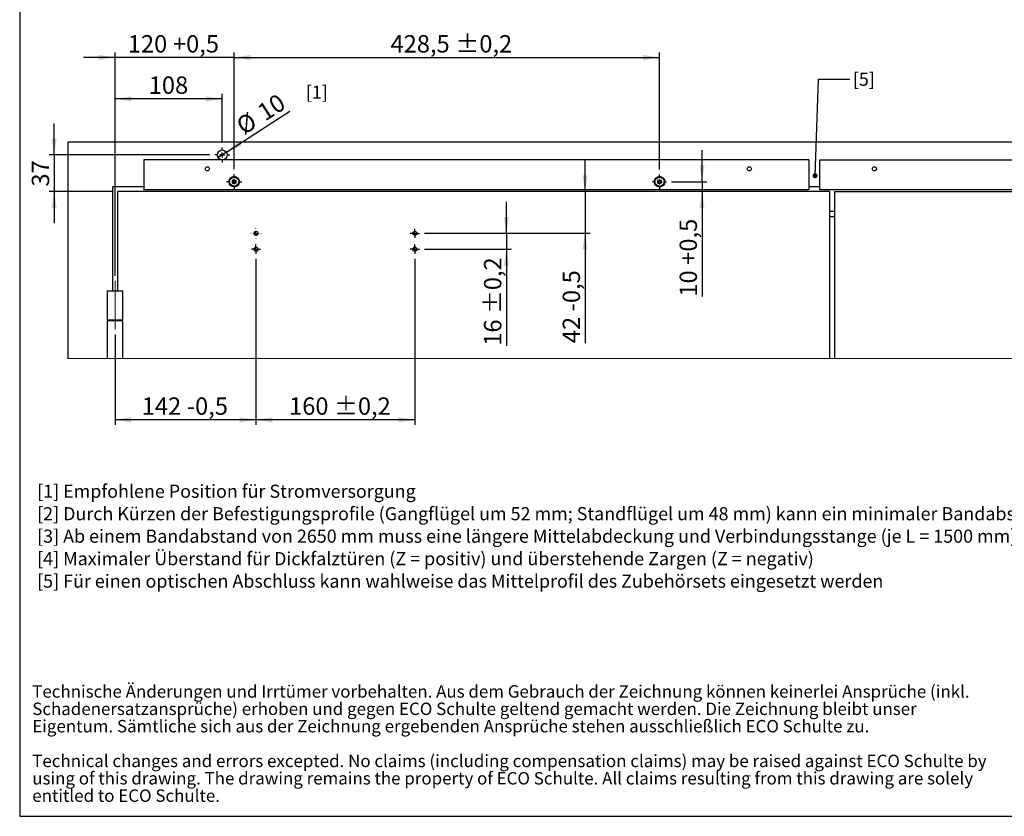
# Model space of a CAD drawing. Units: millimetres. Extents: x 10 to 410, y 10 to 287.
# Drawn here: x 10 to 208, y 10 to 171 of the extents above; entities that cross this region are included whole.
import ezdxf

# ---------------------------------------------------------------- set-up
doc = ezdxf.new("R2010")
doc.units = ezdxf.units.MM
doc.linetypes.add('CENTERX2', pattern=[20.32, 12.7, -2.54, 2.54, -2.54])
doc.layers.add('FORMAT', color=7, linetype='Continuous')
doc.layers.add('KENNZEICHNUNG', color=7, linetype='Continuous')
doc.styles.add('SLDTEXTSTYLE0', font='ARIAL.TTF', dxfattribs={"width": 0.948})
doc.styles.get("Standard").update_dxf_attribs({"font": 'ARIAL.TTF'})
doc.dimstyles.new('SLDDIMSTYLE1', dxfattribs={"dimtxt": 3.5, "dimasz": 3.302, "dimexe": 0, "dimexo": 0.0625, "dimgap": 0.875, "dimtad": 1, "dimlfac": 5, "dimrnd": 1e-09, "dimzin": 12, "dimdsep": 46, "dimtxsty": 'SLDTEXTSTYLE0', "dimsah": 1, "dimcen": 0.09, "dimadec": 0, "dimazin": 3, "dimtfac": 1, "dimtofl": 0, "dimtmove": 0, "dimatfit": 3, "dimfxl": 1, "dimfrac": 2, "dimtolj": 1, "dimtzin": 12, "dimarcsym": 0})
doc.dimstyles.new('SLDDIMSTYLE4', dxfattribs={"dimtxt": 3.5, "dimasz": 3.302, "dimexe": 0, "dimexo": 0.0625, "dimgap": 0.875, "dimtad": 1, "dimlfac": 5, "dimrnd": 1e-09, "dimzin": 12, "dimdsep": 46, "dimtxsty": 'SLDTEXTSTYLE0', "dimsah": 1, "dimcen": 0.09, "dimadec": 0, "dimazin": 3, "dimtfac": 1, "dimtmove": 0, "dimatfit": 0, "dimfxl": 1, "dimfrac": 2, "dimtolj": 1, "dimtzin": 12, "dimarcsym": 0})
doc.dimstyles.new('SLDDIMSTYLE5', dxfattribs={"dimtxt": 3.5, "dimasz": 3.302, "dimexe": 0, "dimexo": 0.0625, "dimgap": 0.875, "dimtad": 1, "dimlfac": 5, "dimrnd": 1e-09, "dimzin": 12, "dimdsep": 46, "dimtxsty": 'SLDTEXTSTYLE0', "dimsah": 1, "dimcen": 0.09, "dimadec": 0, "dimazin": 3, "dimtol": 1, "dimtp": 0.2, "dimtm": 0.2, "dimtfac": 1, "dimtdec": 1, "dimtmove": 0, "dimatfit": 0, "dimfxl": 1, "dimfrac": 2, "dimtolj": 1, "dimarcsym": 0})
doc.dimstyles.new('SLDDIMSTYLE6', dxfattribs={"dimtxt": 3.5, "dimasz": 3.302, "dimexe": 0, "dimexo": 0.0625, "dimgap": 0.875, "dimtad": 1, "dimlfac": 5, "dimrnd": 1e-09, "dimzin": 12, "dimdsep": 46, "dimtxsty": 'SLDTEXTSTYLE0', "dimsah": 1, "dimcen": 0.09, "dimadec": 0, "dimazin": 3, "dimtol": 1, "dimtp": 0.2, "dimtm": 0.2, "dimtfac": 1, "dimtdec": 1, "dimtofl": 0, "dimtmove": 0, "dimatfit": 3, "dimfxl": 1, "dimfrac": 2, "dimtolj": 1, "dimarcsym": 0})
doc.dimstyles.new('SLDDIMSTYLE7', dxfattribs={"dimtxt": 3.5, "dimasz": 3.302, "dimexe": 0, "dimexo": 0.0625, "dimgap": 0.875, "dimtad": 1, "dimlfac": 5, "dimrnd": 1e-09, "dimzin": 12, "dimdsep": 46, "dimtxsty": 'SLDTEXTSTYLE0', "dimblk1": 'NONE', "dimsah": 1, "dimcen": 0, "dimadec": 0, "dimazin": 3, "dimtfac": 1, "dimtmove": 0, "dimatfit": 3, "dimldrblk": 'NONE', "dimfxl": 1, "dimfrac": 2, "dimtolj": 1, "dimtzin": 12, "dimarcsym": 0})
doc.dimstyles.new('SLDDIMSTYLE8', dxfattribs={"dimtxt": 0.18, "dimasz": 1.016, "dimexe": 0, "dimexo": 0.0625, "dimgap": 0, "dimtad": 0, "dimtih": 1, "dimtoh": 1, "dimdec": 0, "dimrnd": 1e-09, "dimzin": 0, "dimdsep": 46, "dimtxsty": 'STANDARD', "dimblk1": 'DOT', "dimblk2": 'DOT', "dimsah": 1, "dimcen": 0.09, "dimadec": 0, "dimazin": 0, "dimtfac": 1.016, "dimtdec": 0, "dimtofl": 0, "dimtmove": 0, "dimatfit": 3, "dimldrblk": 'DOT', "dimfxl": 1, "dimfrac": 2, "dimtolj": 1, "dimtzin": 0, "dimarcsym": 0})

# ---------------------------------------------------------------- blocks, each defined once
blk = doc.blocks.new('SW_NOTE_0_7')
at = {"color": 0, "linetype": 'Continuous', "lineweight": 0, "char_height": 5, "attachment_point": 1, "style": 'SLDTEXTSTYLE0'}
for s, insert in [('Technische Änderungen und Irrtümer vorbehalten. Aus dem Gebrauch der Zeichnung können keinerlei Ansprüche (inkl. ', (0, 6.45)), ('Schadenersatzansprüche) erhoben und gegen ECO Schulte geltend gemacht werden. Die Zeichnung bleibt unser ', (0, -0.55)), ('Eigentum. Sämtliche sich aus der Zeichnung ergebenden Ansprüche stehen ausschließlich ECO Schulte zu.', (0, -7.55)), ('Technical changes and errors excepted. No claims (including compensation claims) may be raised against ECO Schulte by ', (0, -21.55)), ('using of this drawing. The drawing remains the property of ECO Schulte. All claims resulting from this drawing are solely ', (0, -28.55)), ('entitled to ECO Schulte.', (0, -35.55))]:
    blk.add_mtext(s, dxfattribs=dict(at, insert=insert))
blk = doc.blocks.new('rechtlicher_Hinweis_Katalogzeichnungen_1')
at = {"color": 7, "linetype": 'Continuous', "lineweight": 0}
blk.add_blockref('SW_NOTE_0_7', (0.31, 57.36), dxfattribs=at)
blk = doc.blocks.new('SW_NOTE_0_13')
at = {"layer": 'KENNZEICHNUNG', "color": 0, "attachment_point": 1, "style": 'SLDTEXTSTYLE0'}
for s, insert, char_height in [('[1] Empfohlene Position für Stromversorgung', (0, 3.41), 2.6458), ('[2] Durch Kürzen der Befestigungsprofile (Gangflügel um 52 mm; Standflügel um 48 mm) kann ein minimaler Bandabstand von 1360 mm erreicht werden', (0, -1.12), 2.64583), ('[3] Ab einem Bandabstand von 2650 mm muss eine längere Mittelabdeckung und Verbindungsstange (je L = 1500 mm) verwendet werden ', (0, -5.64), 2.64583), ('[4] Maximaler Überstand für Dickfalztüren (Z = positiv) und überstehende Zargen (Z = negativ)', (0, -10.17), 2.6458), ('[5] Für einen optischen Abschluss kann wahlweise das Mittelprofil des Zubehörsets eingesetzt werden', (0, -14.7), 2.6458)]:
    blk.add_mtext(s, dxfattribs=dict(at, insert=insert, char_height=char_height))
blk = doc.blocks.new('_D_8')
at = {"layer": 'KENNZEICHNUNG'}
for p, q in [((29.15, 118.89), (29.15, 155.59)), ((50.75, 145.79), (50.75, 155.59)), ((50.75, 154.59), (29.15, 154.59))]:
    blk.add_line(p, q, dxfattribs=at)
for points in [[(29.15, 154.59), (32.45, 154.08), (32.45, 155.1)], [(50.75, 154.59), (47.45, 155.1), (47.45, 154.08)]]:
    blk.add_solid(points, dxfattribs=at)
at = {"layer": 'KENNZEICHNUNG', "insert": (35.94, 159.1), "char_height": 3.5, "attachment_point": 1, "style": 'SLDTEXTSTYLE0'}
blk.add_mtext('108', dxfattribs=at)
blk = doc.blocks.new('_D_9')
at = {"layer": 'KENNZEICHNUNG'}
for p, q in [((16.89, 143.29), (16.89, 149.64)), ((48.25, 143.29), (15.89, 143.29)), ((16.89, 143.29), (16.89, 135.89)), ((28.65, 135.89), (15.89, 135.89)), ((16.89, 135.89), (16.89, 129.54))]:
    blk.add_line(p, q, dxfattribs=at)
for points in [[(16.89, 143.29), (17.4, 146.59), (16.38, 146.59)], [(16.89, 135.89), (16.38, 132.58), (17.4, 132.58)]]:
    blk.add_solid(points, dxfattribs=at)
at = {"layer": 'KENNZEICHNUNG', "insert": (12.38, 136.91), "char_height": 3.5, "attachment_point": 1, "rotation": 90, "style": 'SLDTEXTSTYLE0'}
blk.add_mtext('37', dxfattribs=at)
blk = doc.blocks.new('_D_10')
at = {"layer": 'KENNZEICHNUNG'}
for p, q in [((108, 127.49), (108, 133.84)), ((91.47, 127.49), (109, 127.49)), ((108, 127.49), (108, 124.29)), ((91.47, 124.29), (109, 124.29)), ((108, 124.29), (108, 104.83))]:
    blk.add_line(p, q, dxfattribs=at)
for points in [[(108, 127.49), (108.51, 130.79), (107.49, 130.79)], [(108, 124.29), (107.49, 120.98), (108.51, 120.98)]]:
    blk.add_solid(points, dxfattribs=at)
at = {"layer": 'KENNZEICHNUNG', "char_height": 3.5, "attachment_point": 1, "rotation": 90, "style": 'SLDTEXTSTYLE0'}
for s, insert in [(' ±0,2', (103.49, 110.18)), ('16', (103.49, 104.83))]:
    blk.add_mtext(s, dxfattribs=dict(at, insert=insert))
blk = doc.blocks.new('_D_11')
at = {"layer": 'KENNZEICHNUNG'}
for p, q in [((57.55, 122.37), (57.55, 88.91)), ((89.55, 122.37), (89.55, 88.91)), ((89.55, 89.91), (57.55, 89.91))]:
    blk.add_line(p, q, dxfattribs=at)
for points in [[(57.55, 89.91), (60.85, 89.4), (60.85, 90.42)], [(89.55, 89.91), (86.25, 90.42), (86.25, 89.4)]]:
    blk.add_solid(points, dxfattribs=at)
at = {"layer": 'KENNZEICHNUNG', "char_height": 3.5, "attachment_point": 1, "style": 'SLDTEXTSTYLE0'}
for s, insert in [('160', (64.21, 94.42)), (' ±0,2', (72.23, 94.42))]:
    blk.add_mtext(s, dxfattribs=dict(at, insert=insert))
blk = doc.blocks.new('_D_12')
at = {"layer": 'KENNZEICHNUNG'}
for p, q in [((57.55, 122.37), (57.55, 88.91)), ((29.15, 107.09), (29.15, 88.91)), ((57.55, 89.91), (29.15, 89.91))]:
    blk.add_line(p, q, dxfattribs=at)
for points in [[(29.15, 89.91), (32.45, 89.4), (32.45, 90.42)], [(57.55, 89.91), (54.25, 90.42), (54.25, 89.4)]]:
    blk.add_solid(points, dxfattribs=at)
at = {"layer": 'KENNZEICHNUNG', "char_height": 3.5, "attachment_point": 1, "style": 'SLDTEXTSTYLE0'}
for s, insert in [('142', (34.53, 94.42)), (' -0,5', (42.55, 94.42))]:
    blk.add_mtext(s, dxfattribs=dict(at, insert=insert))
blk = doc.blocks.new('_D_15')
at = {"layer": 'KENNZEICHNUNG'}
for p, q in [((239.9, 135.89), (239.9, 142.24)), ((239.9, 127.49), (239.9, 135.89)), ((260.73, 127.49), (238.9, 127.49)), ((239.9, 127.49), (239.9, 105.35))]:
    blk.add_line(p, q, dxfattribs=at)
for points in [[(239.9, 135.89), (240.4, 139.19), (239.39, 139.19)], [(239.9, 127.49), (239.39, 124.18), (240.4, 124.18)]]:
    blk.add_solid(points, dxfattribs=at)
at = {"layer": 'KENNZEICHNUNG', "char_height": 3.5, "attachment_point": 1, "rotation": 90, "style": 'SLDTEXTSTYLE0'}
for s, insert in [(' -0,5', (235.38, 110.7)), ('42', (235.38, 105.35))]:
    blk.add_mtext(s, dxfattribs=dict(at, insert=insert))
blk = doc.blocks.new('_D_17')
at = {"layer": 'KENNZEICHNUNG'}
for p, q in [((123.84, 135.89), (123.84, 142.24)), ((123.84, 135.89), (123.84, 127.49)), ((91.47, 127.49), (124.84, 127.49)), ((123.84, 127.49), (123.84, 105.35))]:
    blk.add_line(p, q, dxfattribs=at)
for points in [[(123.84, 135.89), (124.35, 139.19), (123.33, 139.19)], [(123.84, 127.49), (123.33, 124.18), (124.35, 124.18)]]:
    blk.add_solid(points, dxfattribs=at)
at = {"layer": 'KENNZEICHNUNG', "char_height": 3.5, "attachment_point": 1, "rotation": 90, "style": 'SLDTEXTSTYLE0'}
for s, insert in [(' -0,5', (119.33, 110.7)), ('42', (119.33, 105.35))]:
    blk.add_mtext(s, dxfattribs=dict(at, insert=insert))
blk = doc.blocks.new('_D_18')
at = {"layer": 'KENNZEICHNUNG'}
for q in [(64.38, 152.1), (49.91, 142.74)]:
    blk.add_line((51.59, 143.83), q, dxfattribs=at)
blk.add_solid([(51.59, 143.83), (54.64, 145.2), (54.09, 146.05)], dxfattribs=at)
at = {"layer": 'KENNZEICHNUNG', "char_height": 3.5, "attachment_point": 1, "rotation": 32.8997, "style": 'SLDTEXTSTYLE0'}
for s, insert in [('10', (57.48, 152.93)), ('%%c', (53.2, 150.15))]:
    blk.add_mtext(s, dxfattribs=dict(at, insert=insert))
blk = doc.blocks.new('_None')
blk = doc.blocks.new('_D_19')
at = {"layer": 'FORMAT'}
for p, q in [((29.15, 162.92), (22.8, 162.92)), ((29.15, 118.89), (29.15, 163.92)), ((53.15, 162.92), (29.15, 162.92)), ((53.15, 140.44), (53.15, 163.92)), ((53.15, 162.92), (59.5, 162.92))]:
    blk.add_line(p, q, dxfattribs=at)
for points in [[(29.15, 162.92), (25.85, 163.43), (25.85, 162.41)], [(53.15, 162.92), (56.45, 162.41), (56.45, 163.43)]]:
    blk.add_solid(points, dxfattribs=at)
at = {"layer": 'FORMAT', "char_height": 3.5, "attachment_point": 1, "style": 'SLDTEXTSTYLE0'}
for s, insert in [('120', (31.72, 167.43)), (' +0,5', (39.75, 167.43))]:
    blk.add_mtext(s, dxfattribs=dict(at, insert=insert))
blk = doc.blocks.new('_D_20')
at = {"layer": 'FORMAT'}
for p, q in [((53.15, 140.44), (53.15, 163.92)), ((53.15, 162.92), (138.85, 162.92)), ((138.85, 140.32), (138.85, 163.92))]:
    blk.add_line(p, q, dxfattribs=at)
for points in [[(53.15, 162.92), (56.45, 162.41), (56.45, 163.43)], [(138.85, 162.92), (135.55, 163.43), (135.55, 162.41)]]:
    blk.add_solid(points, dxfattribs=at)
at = {"layer": 'FORMAT', "char_height": 3.5, "attachment_point": 1, "style": 'SLDTEXTSTYLE0'}
for s, insert in [('428,5', (84.65, 167.43)), (' ±0,2', (96.69, 167.43))]:
    blk.add_mtext(s, dxfattribs=dict(at, insert=insert))
blk = doc.blocks.new('_D_24')
at = {"layer": 'FORMAT'}
for p, q in [((147.41, 137.89), (147.41, 144.24)), ((141.28, 137.89), (148.41, 137.89)), ((147.41, 137.89), (147.41, 135.89)), ((147.41, 135.89), (147.41, 114.73))]:
    blk.add_line(p, q, dxfattribs=at)
for points in [[(147.41, 137.89), (147.91, 141.19), (146.9, 141.19)], [(147.41, 135.89), (146.9, 132.58), (147.91, 132.58)]]:
    blk.add_solid(points, dxfattribs=at)
at = {"layer": 'FORMAT', "char_height": 3.5, "attachment_point": 1, "rotation": 90, "style": 'SLDTEXTSTYLE0'}
for s, insert in [(' +0,5', (142.89, 120.08)), ('10', (142.89, 114.73))]:
    blk.add_mtext(s, dxfattribs=dict(at, insert=insert))
blk = doc.blocks.new('_Dot')
at = {"color": 0, "linetype": 'ByBlock', "lineweight": -2}
blk.add_line((-0.5, 0), (-1, 0), dxfattribs=at)
at = {"color": 0, "linetype": 'ByBlock', "const_width": 0.5}
blk.add_lwpolyline([(-0.25, 0, 1), (0.25, 0, 1)], format="xyb", close=True, dxfattribs=at)
blk = doc.blocks.new('SW_CENTERMARKSYMBOL_0')
at = {"layer": 'KENNZEICHNUNG', "color": 0}
for p, q in [((-1, 0), (-1.05, 0)), ((0, 0), (-0.5, 0)), ((0, 1), (0, 1.05)), ((0, 0), (0, 0.5)), ((0, 0), (0, -0.5)), ((0, 0), (0.5, 0)), ((1, 0), (1.05, 0)), ((0, -1), (0, -1.05))]:
    blk.add_line(p, q, dxfattribs=at)
blk = doc.blocks.new('SW_CENTERMARKSYMBOL_1')
at = {"layer": 'KENNZEICHNUNG', "color": 0}
for p, q in [((-1, 0), (-1.5, 0)), ((0, 0), (-0.5, 0)), ((0, 1), (0, 1.5)), ((0, 0), (0, 0.5)), ((0, 0), (0, -0.5)), ((0, 0), (0.5, 0)), ((1, 0), (1.5, 0)), ((0, -1), (0, -1.5))]:
    blk.add_line(p, q, dxfattribs=at)
blk = doc.blocks.new('SW_CENTERMARKSYMBOL_2')
at = {"layer": 'KENNZEICHNUNG', "color": 0}
for p, q in [((-0.5, 0), (-0.92, 0)), ((0, 0), (-0.5, 0)), ((0, 0.5), (0, 0.92)), ((0, 0), (0, 0.5)), ((0, 0), (0, -0.5)), ((0, 0), (0.5, 0)), ((0.5, 0), (0.92, 0)), ((0, -0.5), (0, -0.92))]:
    blk.add_line(p, q, dxfattribs=at)
blk = doc.blocks.new('SW_CENTERMARKSYMBOL_3')
at = {"layer": 'KENNZEICHNUNG', "color": 0}
for p, q in [((-0.5, 0), (-0.92, 0)), ((0, 0), (-0.5, 0)), ((0, 0.5), (0, 0.92)), ((0, 0), (0, 0.5)), ((0, 0), (0, -0.5)), ((0, 0), (0.5, 0)), ((0.5, 0), (0.92, 0)), ((0, -0.5), (0, -0.92))]:
    blk.add_line(p, q, dxfattribs=at)
blk = doc.blocks.new('SW_CENTERMARKSYMBOL_4')
at = {"layer": 'KENNZEICHNUNG', "color": 0}
for p, q in [((-0.5, 0), (-0.92, 0)), ((0, 0), (-0.5, 0)), ((0, 0.5), (0, 0.92)), ((0, 0), (0, 0.5)), ((0, 0), (0, -0.5)), ((0, 0), (0.5, 0)), ((0.5, 0), (0.92, 0)), ((0, -0.5), (0, -0.92))]:
    blk.add_line(p, q, dxfattribs=at)
blk = doc.blocks.new('SW_CENTERMARKSYMBOL_9')
at = {"layer": 'FORMAT', "color": 0}
for p, q in [((-1, 0), (-1.55, 0)), ((0, 0), (-0.5, 0)), ((0, 1), (0, 1.55)), ((0, 0), (0, 0.5)), ((0, 0), (0, -0.5)), ((0, 0), (0.5, 0)), ((1, 0), (1.55, 0)), ((0, -1), (0, -1.55))]:
    blk.add_line(p, q, dxfattribs=at)
blk = doc.blocks.new('SW_CENTERMARKSYMBOL_10')
at = {"layer": 'FORMAT', "color": 0}
for p, q in [((-1, 0), (-1.43, 0)), ((0, 0), (-0.5, 0)), ((0, 1), (0, 1.43)), ((0, 0), (0, 0.5)), ((0, 0), (0, -0.5)), ((0, 0), (0.5, 0)), ((1, 0), (1.43, 0)), ((0, -1), (0, -1.43))]:
    blk.add_line(p, q, dxfattribs=at)

msp = doc.modelspace()

# ---------------------------------------------------------------- linework, layer by layer
at = {"color": 7, "linetype": 'Continuous', "lineweight": 25}
for p, q in [((332.5499, 145.8868), (19.6499, 145.8868)), ((19.6499, 145.8868), (19.6499, 102.2705)), ((168.9499, 142.2868), (34.9499, 142.2868)), ((34.9499, 142.2868), (34.9499, 136.2868)), ((168.9499, 142.2868), (168.9499, 136.2868)), ((171.1499, 136.2868), (171.1499, 142.2868)), ((171.1499, 142.2868), (305.3499, 142.2868)), ((53.2721, 138.8592), (53.2929, 138.8564)), ((53.3291, 138.8185), (53.2929, 138.8564)), ((53.3755, 138.8405), (53.2929, 138.8564)), ((138.9721, 138.8592), (138.9929, 138.8564)), ((139.0291, 138.8185), (138.9929, 138.8564)), ((139.0755, 138.8405), (138.9929, 138.8564)), ((34.9499, 136.8868), (28.6499, 136.8868)), ((28.6499, 136.8868), (28.6499, 115.8868)), ((52.1699, 137.8946), (52.2077, 137.9472)), ((52.1699, 137.8946), (52.1728, 137.8105)), ((52.2017, 137.8543), (52.1728, 137.8105)), ((52.1747, 137.7896), (52.1728, 137.8105)), ((52.2096, 137.8664), (52.2017, 137.8543)), ((52.2046, 137.7826), (52.2017, 137.8543)), ((52.2077, 137.9472), (52.2208, 137.9294)), ((52.2173, 137.8787), (52.2096, 137.8664)), ((52.2143, 137.7798), (52.2096, 137.8664)), ((52.2242, 137.7769), (52.2173, 137.8787)), ((52.2321, 137.9042), (52.2247, 137.8913)), ((52.2291, 138.2224), (52.2365, 138.242)), ((52.2351, 137.9099), (52.2321, 137.9042)), ((52.2703, 138.319), (52.2365, 138.242)), ((52.2815, 138.2689), (52.2365, 138.242)), ((52.253, 138.203), (52.2815, 138.2689)), ((52.2605, 138.1963), (52.2938, 138.2763)), ((52.2636, 137.4686), (52.2748, 137.5325)), ((52.2636, 137.4686), (52.3027, 137.3942)), ((52.2682, 138.1894), (52.3061, 138.2841)), ((52.2703, 138.319), (52.3272, 138.35)), ((52.2748, 137.5325), (52.2944, 137.5221)), ((52.2938, 138.2763), (52.2815, 138.2689)), ((52.3061, 138.2841), (52.2938, 138.2763)), ((52.3098, 137.4461), (52.3027, 137.3942)), ((52.3135, 137.3761), (52.3027, 137.3942)), ((52.3116, 137.4604), (52.3098, 137.4461)), ((52.3434, 137.3828), (52.3098, 137.4461)), ((52.3132, 137.4748), (52.3116, 137.4604)), ((52.3534, 137.3845), (52.3116, 137.4604)), ((52.3636, 137.3862), (52.3132, 137.4748)), ((52.3154, 137.5043), (52.3145, 137.4894)), ((52.3157, 137.5108), (52.3154, 137.5043)), ((52.3305, 138.3007), (52.3183, 138.2922)), ((52.3272, 138.35), (52.3313, 138.3283)), ((52.3357, 138.3045), (52.3305, 138.3007)), ((52.4658, 138.5886), (52.481, 138.6031)), ((52.479, 138.5609), (52.5332, 138.6078)), ((52.5449, 138.6578), (52.481, 138.6031)), ((52.5332, 138.6078), (52.481, 138.6031)), ((52.4829, 138.5515), (52.5476, 138.6092)), ((52.4868, 138.542), (52.562, 138.6109)), ((52.5152, 137.1879), (52.5374, 137.187)), ((52.5328, 137.1255), (52.5152, 137.1879)), ((52.5328, 137.1255), (52.6004, 137.0754)), ((52.5476, 138.6092), (52.5332, 138.6078)), ((52.5449, 138.6578), (52.6097, 138.6611)), ((52.562, 138.6109), (52.5476, 138.6092)), ((52.5615, 137.1861), (52.5641, 137.1801)), ((52.5641, 137.1801), (52.5696, 137.1663)), ((52.5748, 137.1526), (52.5796, 137.1389)), ((52.6587, 137.0946), (52.5748, 137.1526)), ((52.5912, 138.6152), (52.5765, 138.6129)), ((52.5796, 137.1389), (52.5842, 137.1252)), ((52.6503, 137.0887), (52.5796, 137.1389)), ((52.5842, 137.1252), (52.6004, 137.0754)), ((52.642, 137.0828), (52.5842, 137.1252)), ((52.5976, 138.6164), (52.5912, 138.6152)), ((52.6179, 137.0638), (52.6004, 137.0754)), ((52.6097, 138.6611), (52.6039, 138.6397)), ((52.8367, 138.7649), (52.9344, 138.7942)), ((52.8373, 138.7751), (52.9207, 138.799)), ((52.8379, 138.7852), (52.9071, 138.804)), ((52.8381, 138.8159), (52.858, 138.8224)), ((52.9394, 138.844), (52.858, 138.8224)), ((52.9071, 138.804), (52.858, 138.8224)), ((52.8813, 136.9818), (52.9016, 136.9906)), ((52.9242, 136.9332), (52.8813, 136.9818)), ((52.9207, 138.799), (52.9071, 138.804)), ((52.9344, 138.7942), (52.9207, 138.799)), ((52.9238, 137.0002), (52.9287, 136.9959)), ((52.9242, 136.9332), (53.0069, 136.9173)), ((52.9287, 136.9959), (52.9397, 136.9859)), ((52.9394, 138.844), (52.9991, 138.8188)), ((52.9626, 138.7855), (52.9483, 138.7897)), ((52.9503, 136.9758), (52.9606, 136.9656)), ((53.0511, 136.9599), (52.9503, 136.9758)), ((52.9606, 136.9656), (52.9706, 136.9552)), ((53.0461, 136.9509), (52.9606, 136.9656)), ((52.9689, 138.7838), (52.9626, 138.7855)), ((52.9706, 136.9552), (53.0069, 136.9173)), ((53.0412, 136.9421), (52.9706, 136.9552)), ((52.9991, 138.8188), (52.9846, 138.802)), ((53.0277, 136.9145), (53.0069, 136.9173)), ((53.2487, 138.8138), (53.3494, 138.7979)), ((53.2537, 138.8227), (53.3391, 138.8081)), ((53.2586, 138.8316), (53.3291, 138.8185)), ((53.3006, 136.9549), (53.3151, 136.9716)), ((53.3604, 136.9297), (53.3006, 136.9549)), ((53.3391, 138.8081), (53.3291, 138.8185)), ((53.3309, 136.9899), (53.3372, 136.9882)), ((53.3372, 136.9882), (53.3514, 136.9839)), ((53.3494, 138.7979), (53.3391, 138.8081)), ((53.371, 138.7778), (53.36, 138.7878)), ((53.3604, 136.9297), (53.4417, 136.9513)), ((53.463, 137.0088), (53.3654, 136.9794)), ((53.3654, 136.9794), (53.3791, 136.9747)), ((53.3759, 138.7735), (53.371, 138.7778)), ((53.3755, 138.8405), (53.4184, 138.7919)), ((53.4624, 136.9986), (53.3791, 136.9747)), ((53.3791, 136.9747), (53.3926, 136.9697)), ((53.4618, 136.9885), (53.3926, 136.9697)), ((53.3926, 136.9697), (53.4417, 136.9513)), ((53.4184, 138.7919), (53.3981, 138.7831)), ((53.4617, 136.9578), (53.4417, 136.9513)), ((53.6411, 138.6791), (53.7249, 138.6211)), ((53.6495, 138.685), (53.7201, 138.6347)), ((53.6577, 138.6909), (53.7156, 138.6484)), ((53.6819, 138.7099), (53.6993, 138.6983)), ((53.69, 137.1126), (53.6958, 137.134)), ((53.7548, 137.1158), (53.69, 137.1126)), ((53.7156, 138.6484), (53.6993, 138.6983)), ((53.7669, 138.6482), (53.6993, 138.6983)), ((53.7021, 137.1573), (53.7085, 137.1585)), ((53.7085, 137.1585), (53.7232, 137.1608)), ((53.7201, 138.6347), (53.7156, 138.6484)), ((53.7249, 138.6211), (53.7201, 138.6347)), ((53.7357, 138.5936), (53.7301, 138.6074)), ((53.7383, 138.5876), (53.7357, 138.5936)), ((53.813, 137.2317), (53.7377, 137.1628)), ((53.7377, 137.1628), (53.7521, 137.1645)), ((53.8168, 137.2222), (53.7521, 137.1645)), ((53.7521, 137.1645), (53.7665, 137.1659)), ((53.7548, 137.1158), (53.8187, 137.1706)), ((53.7845, 138.5858), (53.7624, 138.5866)), ((53.8207, 137.2128), (53.7665, 137.1659)), ((53.7665, 137.1659), (53.8187, 137.1706)), ((53.7669, 138.6482), (53.7845, 138.5858)), ((53.8339, 137.185), (53.8187, 137.1706)), ((53.9362, 138.3875), (53.9866, 138.2989)), ((53.9463, 138.3892), (53.9881, 138.3133)), ((53.9563, 138.3909), (53.99, 138.3276)), ((53.964, 137.4691), (53.9692, 137.473)), ((53.9725, 137.4236), (53.9684, 137.4454)), ((53.9692, 137.473), (53.9815, 137.4815)), ((54.0294, 137.4547), (53.9725, 137.4236)), ((53.984, 138.2629), (53.9843, 138.2694)), ((53.9843, 138.2694), (53.9853, 138.2843)), ((53.9863, 138.3975), (53.997, 138.3795)), ((53.9866, 138.2989), (53.9881, 138.3133)), ((53.9881, 138.3133), (53.99, 138.3276)), ((53.99, 138.3276), (53.997, 138.3795)), ((54.0316, 137.5843), (53.9937, 137.4896)), ((53.9937, 137.4896), (54.0059, 137.4973)), ((54.0362, 138.305), (53.997, 138.3795)), ((54.0249, 138.2412), (54.0054, 138.2516)), ((54.0392, 137.5774), (54.0059, 137.4973)), ((54.0059, 137.4973), (54.0183, 137.5048)), ((54.0468, 137.5706), (54.0183, 137.5048)), ((54.0183, 137.5048), (54.0633, 137.5317)), ((54.0362, 138.305), (54.0249, 138.2412)), ((54.0294, 137.4547), (54.0633, 137.5317)), ((54.0706, 137.5513), (54.0633, 137.5317)), ((54.0646, 137.8637), (54.0677, 137.8695)), ((54.0677, 137.8695), (54.075, 137.8824)), ((54.0755, 137.9968), (54.0825, 137.895)), ((54.092, 137.8264), (54.0789, 137.8443)), ((54.0825, 137.895), (54.0901, 137.9073)), ((54.0854, 137.9939), (54.0901, 137.9073)), ((54.0901, 137.9073), (54.098, 137.9194)), ((54.1298, 137.8791), (54.092, 137.8264)), ((54.0951, 137.9911), (54.098, 137.9194)), ((54.098, 137.9194), (54.1269, 137.9632)), ((54.125, 137.9841), (54.1269, 137.9632)), ((54.1298, 137.8791), (54.1269, 137.9632)), ((137.8699, 137.8946), (137.9077, 137.9472)), ((137.8699, 137.8946), (137.8728, 137.8105)), ((137.9017, 137.8543), (137.8728, 137.8105)), ((137.8747, 137.7896), (137.8728, 137.8105)), ((137.9096, 137.8664), (137.9017, 137.8543)), ((137.9046, 137.7826), (137.9017, 137.8543)), ((137.9077, 137.9472), (137.9208, 137.9294)), ((137.9173, 137.8787), (137.9096, 137.8664)), ((137.9143, 137.7798), (137.9096, 137.8664)), ((137.9242, 137.7769), (137.9173, 137.8787)), ((137.9321, 137.9042), (137.9247, 137.8913)), ((137.9291, 138.2224), (137.9365, 138.242)), ((137.9351, 137.9099), (137.9321, 137.9042)), ((137.9703, 138.319), (137.9365, 138.242)), ((137.9815, 138.2689), (137.9365, 138.242)), ((137.953, 138.203), (137.9815, 138.2689)), ((137.9605, 138.1963), (137.9938, 138.2763)), ((137.9636, 137.4686), (137.9748, 137.5325)), ((137.9636, 137.4686), (138.0027, 137.3942)), ((137.9682, 138.1894), (138.0061, 138.2841)), ((137.9703, 138.319), (138.0272, 138.35)), ((137.9748, 137.5325), (137.9944, 137.5221)), ((137.9938, 138.2763), (137.9815, 138.2689)), ((138.0061, 138.2841), (137.9938, 138.2763)), ((138.0098, 137.4461), (138.0027, 137.3942)), ((138.0135, 137.3761), (138.0027, 137.3942)), ((138.0116, 137.4604), (138.0098, 137.4461)), ((138.0434, 137.3828), (138.0098, 137.4461)), ((138.0132, 137.4748), (138.0116, 137.4604)), ((138.0534, 137.3845), (138.0116, 137.4604)), ((138.0145, 137.4894), (138.0132, 137.4748)), ((138.0636, 137.3862), (138.0132, 137.4748)), ((138.0154, 137.5043), (138.0145, 137.4894)), ((138.0157, 137.5108), (138.0154, 137.5043)), ((138.0305, 138.3007), (138.0183, 138.2922)), ((138.0272, 138.35), (138.0313, 138.3283)), ((138.0358, 138.3045), (138.0305, 138.3007)), ((138.1658, 138.5886), (138.181, 138.6031)), ((138.179, 138.5609), (138.2332, 138.6078)), ((138.2449, 138.6578), (138.181, 138.6031)), ((138.2332, 138.6078), (138.181, 138.6031)), ((138.1829, 138.5515), (138.2476, 138.6092)), ((138.1868, 138.542), (138.262, 138.6109)), ((138.1906, 138.5324), (138.2252, 138.5647)), ((138.2152, 137.1879), (138.2373, 137.187)), ((138.2328, 137.1255), (138.2152, 137.1879)), ((138.2328, 137.1255), (138.3004, 137.0754)), ((138.2476, 138.6092), (138.2332, 138.6078)), ((138.2449, 138.6578), (138.3097, 138.6611)), ((138.262, 138.6109), (138.2476, 138.6092)), ((138.2615, 137.1861), (138.2641, 137.1801)), ((138.2641, 137.1801), (138.2696, 137.1663)), ((138.2748, 137.1526), (138.2796, 137.1389)), ((138.3587, 137.0946), (138.2748, 137.1526)), ((138.2912, 138.6152), (138.2765, 138.6129)), ((138.2796, 137.1389), (138.2842, 137.1252)), ((138.3503, 137.0887), (138.2796, 137.1389)), ((138.2842, 137.1252), (138.3004, 137.0754)), ((138.342, 137.0828), (138.2842, 137.1252)), ((138.2976, 138.6164), (138.2912, 138.6152)), ((138.3179, 137.0638), (138.3004, 137.0754)), ((138.3097, 138.6611), (138.3039, 138.6397)), ((138.5367, 138.7649), (138.6344, 138.7942)), ((138.5373, 138.7751), (138.6207, 138.799)), ((138.5379, 138.7852), (138.6071, 138.804)), ((138.5381, 138.8159), (138.558, 138.8224)), ((138.6394, 138.844), (138.558, 138.8224)), ((138.6071, 138.804), (138.558, 138.8224)), ((138.5813, 136.9818), (138.6016, 136.9906)), ((138.6242, 136.9332), (138.5813, 136.9818)), ((138.6207, 138.799), (138.6071, 138.804)), ((138.6344, 138.7942), (138.6207, 138.799)), ((138.6238, 137.0002), (138.6287, 136.9959)), ((138.6242, 136.9332), (138.7069, 136.9173)), ((138.6287, 136.9959), (138.6397, 136.9859)), ((138.6394, 138.844), (138.6991, 138.8188)), ((138.6626, 138.7855), (138.6483, 138.7897)), ((138.6503, 136.9758), (138.6606, 136.9656)), ((138.7511, 136.9599), (138.6503, 136.9758)), ((138.6606, 136.9656), (138.6706, 136.9552)), ((138.746, 136.9509), (138.6606, 136.9656)), ((138.6688, 138.7838), (138.6626, 138.7855)), ((138.6706, 136.9552), (138.7069, 136.9173)), ((138.7412, 136.9421), (138.6706, 136.9552)), ((138.6991, 138.8188), (138.6846, 138.802)), ((138.7277, 136.9145), (138.7069, 136.9173)), ((138.9487, 138.8138), (139.0494, 138.7979)), ((138.9537, 138.8227), (139.0391, 138.8081)), ((138.9586, 138.8316), (139.0291, 138.8185)), ((139.0006, 136.9549), (139.0151, 136.9716)), ((139.0604, 136.9297), (139.0006, 136.9549)), ((139.0391, 138.8081), (139.0291, 138.8185)), ((139.0309, 136.9899), (139.0372, 136.9882)), ((139.0372, 136.9882), (139.0514, 136.9839)), ((139.0494, 138.7979), (139.0391, 138.8081)), ((139.071, 138.7778), (139.06, 138.7878)), ((139.0604, 136.9297), (139.1417, 136.9513)), ((139.163, 137.0088), (139.0654, 136.9794)), ((139.0654, 136.9794), (139.0791, 136.9747)), ((139.0759, 138.7735), (139.071, 138.7778)), ((139.0755, 138.8405), (139.1184, 138.7919)), ((139.1624, 136.9986), (139.0791, 136.9747)), ((139.0791, 136.9747), (139.0926, 136.9697)), ((139.1618, 136.9885), (139.0926, 136.9697)), ((139.0926, 136.9697), (139.1417, 136.9513)), ((139.1184, 138.7919), (139.0981, 138.7831)), ((139.1616, 136.9578), (139.1417, 136.9513)), ((139.3411, 138.6791), (139.4249, 138.6211)), ((139.3495, 138.685), (139.4201, 138.6347)), ((139.3577, 138.6909), (139.4156, 138.6484)), ((139.3819, 138.7099), (139.3993, 138.6983)), ((139.39, 137.1126), (139.3958, 137.134)), ((139.4548, 137.1158), (139.39, 137.1126)), ((139.4156, 138.6484), (139.3993, 138.6983)), ((139.4669, 138.6482), (139.3993, 138.6983)), ((139.4021, 137.1573), (139.4085, 137.1585)), ((139.4085, 137.1585), (139.4232, 137.1608)), ((139.4201, 138.6347), (139.4156, 138.6484)), ((139.4249, 138.6211), (139.4201, 138.6347)), ((139.4357, 138.5936), (139.4301, 138.6074)), ((139.4383, 138.5876), (139.4357, 138.5936)), ((139.513, 137.2317), (139.4377, 137.1628)), ((139.4377, 137.1628), (139.4521, 137.1645)), ((139.5169, 137.2222), (139.4521, 137.1645)), ((139.4521, 137.1645), (139.4665, 137.1659)), ((139.4548, 137.1158), (139.5187, 137.1706)), ((139.4845, 138.5858), (139.4624, 138.5866)), ((139.5207, 137.2128), (139.4665, 137.1659)), ((139.4665, 137.1659), (139.5187, 137.1706)), ((139.4669, 138.6482), (139.4845, 138.5858)), ((139.5339, 137.185), (139.5187, 137.1706)), ((139.6362, 138.3875), (139.6866, 138.2989)), ((139.6463, 138.3892), (139.6881, 138.3133)), ((139.6563, 138.3909), (139.69, 138.3276)), ((139.664, 137.4691), (139.6692, 137.473)), ((139.6725, 137.4236), (139.6684, 137.4454)), ((139.6692, 137.473), (139.6815, 137.4815)), ((139.7294, 137.4547), (139.6725, 137.4236)), ((139.684, 138.2629), (139.6843, 138.2694)), ((139.6843, 138.2694), (139.6853, 138.2843)), ((139.6863, 138.3975), (139.697, 138.3795)), ((139.6866, 138.2989), (139.6881, 138.3133)), ((139.6881, 138.3133), (139.69, 138.3276)), ((139.69, 138.3276), (139.697, 138.3795)), ((139.7316, 137.5843), (139.6937, 137.4896)), ((139.6937, 137.4896), (139.7059, 137.4973)), ((139.7362, 138.305), (139.697, 138.3795)), ((139.7249, 138.2412), (139.7054, 138.2516)), ((139.7392, 137.5774), (139.7059, 137.4973)), ((139.7059, 137.4973), (139.7182, 137.5048)), ((139.7468, 137.5706), (139.7182, 137.5048)), ((139.7182, 137.5048), (139.7633, 137.5317)), ((139.7362, 138.305), (139.7249, 138.2412)), ((139.7294, 137.4547), (139.7633, 137.5317)), ((139.7706, 137.5513), (139.7633, 137.5317)), ((139.7646, 137.8637), (139.7677, 137.8695)), ((139.7677, 137.8695), (139.775, 137.8824)), ((139.7755, 137.9968), (139.7825, 137.895)), ((139.792, 137.8264), (139.7789, 137.8443)), ((139.7825, 137.895), (139.7901, 137.9073)), ((139.7854, 137.9939), (139.7901, 137.9073)), ((139.7901, 137.9073), (139.798, 137.9194)), ((139.8298, 137.8791), (139.792, 137.8264)), ((139.7951, 137.9911), (139.798, 137.9194)), ((139.798, 137.9194), (139.8269, 137.9632)), ((139.825, 137.9841), (139.8269, 137.9632)), ((139.8298, 137.8791), (139.8269, 137.9632)), ((171.1499, 136.8868), (168.9499, 136.8868)), ((173.1499, 135.8868), (29.6499, 135.8868)), ((29.6499, 135.8868), (29.6499, 115.8868)), ((168.9499, 136.2868), (34.9499, 136.2868)), ((305.3499, 136.2868), (171.1499, 136.2868)), ((173.1499, 102.2705), (173.1499, 135.8868)), ((174.1499, 135.8868), (322.5499, 135.8868)), ((174.1499, 102.2705), (174.1499, 135.8868)), ((174.1499, 131.8868), (173.1499, 131.8868)), ((173.1499, 130.8868), (174.1499, 130.8868)), ((27.5499, 115.8868), (27.5499, 110.0868)), ((27.5499, 115.8868), (30.7499, 115.8868)), ((30.7499, 110.0868), (30.7499, 115.8868)), ((27.5499, 110.0868), (30.7499, 110.0868)), ((27.5499, 109.8868), (27.5499, 102.2705)), ((30.7499, 109.8868), (27.5499, 109.8868)), ((28.6499, 110.0868), (28.6499, 109.8868)), ((29.6499, 110.0868), (29.6499, 109.8868)), ((30.7499, 102.2705), (30.7499, 109.8868))]:
    msp.add_line(p, q, dxfattribs=at)
at = {"color": 7, "linetype": 'Continuous', "lineweight": 18}
msp.add_line((19.6499, 102.2705), (332.5499, 102.2705), dxfattribs=at)
at = {"color": 7, "linetype": 'Continuous', "lineweight": 25}
for centre, radius in [((50.7499, 143.2868), 1), ((47.7499, 140.4868), 0.42), ((156.9499, 140.4868), 0.42), ((182.1499, 140.4868), 0.42), ((53.1499, 137.8868), 1.05), ((138.8499, 137.8868), 1.05), ((53.1499, 137.8868), 0.93), ((138.8499, 137.8868), 0.93), ((57.5499, 127.4868), 0.42), ((89.5499, 127.4868), 0.42), ((57.5499, 124.2868), 0.42), ((89.5499, 124.2868), 0.42)]:
    msp.add_circle(centre, radius, dxfattribs=at)
for centre, radius, start, end in [((53.0484, 138.9516), 0.242, 330.273496, 337.551144), ((138.7491, 138.9512), 0.2412, 330.266826, 337.5678), ((52.1346, 137.552), 0.2409, 73.113083, 80.421794), ((52.1325, 137.5125), 0.2795, 72.978127, 75.05227), ((52.1377, 137.5001), 0.29, 72.642407, 74.672308), ((52.0891, 138.0247), 0.2422, 47.422177, 54.69213), ((52.0815, 138.003), 0.2635, 47.19308, 49.394165), ((52.0777, 137.9861), 0.2786, 46.863344, 48.974263), ((52.3807, 137.1435), 0.2421, 98.845651, 106.120322), ((52.3944, 137.1154), 0.2722, 98.663176, 100.793881), ((52.4054, 137.1004), 0.2888, 98.334257, 100.371702), ((52.2546, 138.4716), 0.2415, 21.700999, 28.992411), ((52.1875, 138.4342), 0.3178, 21.659271, 23.484456), ((52.2199, 138.4388), 0.2861, 21.150736, 23.205923), ((52.7778, 136.8854), 0.2396, 124.520659, 131.869979), ((52.7955, 136.8758), 0.2577, 124.313907, 126.565405), ((52.8202, 136.8559), 0.2882, 124.092198, 126.131824), ((52.8291, 138.0721), 0.0796, 73.499115, 226.499818), ((52.8291, 137.7016), 0.0796, 133.500182, 286.500885), ((52.6533, 137.8868), 0.1758, 313.497951, 46.502049), ((52.541, 138.7879), 0.2967, 355.547202, 357.530425), ((52.5872, 138.7937), 0.2508, 355.738728, 358.051306), ((52.5994, 138.8021), 0.239, 355.938678, 3.305173), ((52.9016, 138.3169), 0.1758, 253.500998, 346.497441), ((52.9016, 137.4568), 0.1758, 13.502559, 106.499002), ((53.2513, 136.8221), 0.242, 150.273496, 157.551144), ((53.2949, 136.808), 0.2869, 150.130858, 152.152998), ((53.2768, 136.8279), 0.2615, 149.683561, 151.932571), ((53.1499, 138.2573), 0.0796, 13.496708, 166.503292), ((53.1499, 137.5164), 0.0796, 193.496708, 346.503292), ((53.3981, 138.3169), 0.1758, 193.502559, 286.499002), ((53.3981, 137.4568), 0.1758, 73.500998, 166.497441), ((53.0229, 138.9458), 0.2615, 329.683561, 331.932571), ((53.0048, 138.9656), 0.2869, 330.130858, 332.152998), ((53.5561, 138.7749), 0.1387, 172.953292, 190.115391), ((53.4707, 138.0721), 0.0796, 313.500182, 106.500885), ((53.4707, 137.7016), 0.0796, 253.499115, 46.499818), ((53.7035, 136.9716), 0.2422, 176.009721, 183.278608), ((53.7496, 136.9776), 0.288, 175.821129, 177.836045), ((53.7593, 136.9858), 0.2972, 175.548175, 177.527442), ((53.6464, 137.8868), 0.1758, 133.497951, 226.502049), ((53.4795, 138.9178), 0.2882, 304.092198, 306.131824), ((53.5042, 138.8978), 0.2577, 304.313907, 306.565405), ((53.5219, 138.8883), 0.2396, 304.520659, 311.869979), ((54.0798, 137.3349), 0.2861, 201.150736, 203.205923), ((54.1122, 137.3395), 0.3178, 201.659271, 203.484456), ((54.0451, 137.3021), 0.2415, 201.700999, 208.992411), ((53.8943, 138.6733), 0.2888, 278.334257, 280.371702), ((53.9053, 138.6583), 0.2722, 278.663176, 280.793881), ((53.9192, 138.6292), 0.2412, 278.837601, 286.137987), ((54.2228, 137.8009), 0.289, 226.504464, 228.571257), ((54.2221, 137.7875), 0.2786, 226.863344, 228.974263), ((54.2224, 137.7753), 0.2697, 227.21828, 229.368965), ((54.2106, 137.749), 0.2422, 227.422177, 234.69213), ((54.1594, 138.2641), 0.2801, 252.59066, 254.69216), ((54.1672, 138.2612), 0.2795, 252.978127, 255.05227), ((54.1649, 138.2208), 0.2401, 253.105974, 260.439728), ((137.8346, 137.552), 0.2409, 73.113083, 80.421794), ((137.8317, 137.5095), 0.2826, 72.998133, 75.050842), ((137.8378, 137.5006), 0.2895, 72.631804, 74.664193), ((137.7894, 138.0251), 0.2417, 47.414687, 54.699619), ((137.7781, 137.9992), 0.2686, 47.213965, 49.373279), ((137.7732, 137.981), 0.2854, 46.910457, 48.97173), ((138.0806, 137.144), 0.2416, 98.841191, 106.129589), ((138.095, 137.1121), 0.2756, 98.676008, 100.781049), ((138.1051, 137.1022), 0.287, 98.327774, 100.378184), ((137.9546, 138.4716), 0.2415, 21.69571, 28.987651), ((137.9273, 138.4507), 0.2747, 21.531565, 23.643305), ((137.9128, 138.4356), 0.2939, 21.223857, 23.22521), ((138.479, 136.8839), 0.2416, 124.557648, 131.846742), ((138.508, 136.8583), 0.2792, 124.400522, 126.47879), ((138.5203, 136.8554), 0.2887, 124.054811, 126.092698), ((138.5291, 138.0721), 0.0796, 73.500712, 226.500132), ((138.5291, 137.7016), 0.0796, 133.499868, 286.499288), ((138.3533, 137.8868), 0.1758, 313.500213, 46.499787), ((138.252, 138.7875), 0.2856, 355.458817, 357.519216), ((138.2622, 138.7952), 0.2759, 355.826908, 357.929443), ((138.297, 138.8021), 0.2415, 355.981694, 3.273277), ((138.6016, 138.3169), 0.1758, 253.499216, 346.499893), ((138.6016, 137.4568), 0.1758, 13.500107, 106.500784), ((138.4433, 136.9988), 0.1391, 352.976353, 10.100354), ((138.9506, 136.8225), 0.2412, 150.266826, 157.5678), ((138.9944, 136.8084), 0.2864, 150.143719, 152.169676), ((138.9988, 136.8154), 0.2868, 149.753262, 151.804801), ((138.8499, 138.2573), 0.0796, 13.498854, 166.501146), ((138.8499, 137.5164), 0.0796, 193.498854, 346.501146), ((139.0981, 138.3169), 0.1758, 193.500107, 286.500784), ((139.0981, 137.4568), 0.1758, 73.499216, 166.499893), ((138.6928, 138.9627), 0.2961, 329.800167, 331.786927), ((138.7134, 138.9609), 0.2772, 330.11003, 332.203365), ((139.1707, 138.0721), 0.0796, 313.497511, 106.501645), ((139.1707, 137.7016), 0.0796, 253.498355, 46.502489), ((139.4027, 136.9716), 0.2415, 175.981694, 183.273277), ((139.4287, 136.9789), 0.267, 175.775648, 177.948867), ((139.438, 136.9869), 0.2759, 175.438604, 177.570597), ((139.3464, 137.8868), 0.1758, 133.500213, 226.499787), ((139.1861, 138.9088), 0.277, 304.011807, 306.135702), ((139.195, 138.9108), 0.2735, 304.379157, 306.500155), ((139.2207, 138.8898), 0.2416, 304.557648, 311.846742), ((139.7778, 137.3343), 0.284, 201.173737, 203.244534), ((139.7724, 137.323), 0.2747, 201.531565, 203.643305), ((139.7458, 137.3024), 0.2423, 201.707297, 208.976064), ((139.5949, 138.6697), 0.2852, 278.321365, 280.384593), ((139.6047, 138.6616), 0.2756, 278.676008, 280.781049), ((139.6192, 138.6296), 0.2416, 278.841191, 286.129589), ((139.9266, 137.7927), 0.2854, 226.910457, 228.97173), ((139.9266, 137.7801), 0.2761, 227.243014, 229.34423), ((139.9103, 137.7486), 0.2417, 227.414687, 234.699619), ((139.8601, 138.2666), 0.2827, 252.591504, 254.672582), ((139.868, 138.2641), 0.2826, 252.998133, 255.050842), ((139.8649, 138.2208), 0.2401, 253.105974, 260.439728)]:
    msp.add_arc(centre, radius, start, end, dxfattribs=at)
at = {"layer": 'FORMAT'}
for p, q in [((9.9439, 287), (9.9439, 10)), ((9.9439, 10), (409.9439, 10))]:
    msp.add_line(p, q, dxfattribs=at)
at = {"layer": 'KENNZEICHNUNG', "linetype": 'CENTERX2', "lineweight": 18}
msp.add_line((29.1499, 117.8868), (29.1499, 108.0868), dxfattribs=at)

# ---------------------------------------------------------------- block references
at = {"layer": 'FORMAT'}
for name, p in [('SW_CENTERMARKSYMBOL_9', (53.1499, 137.8868)), ('SW_CENTERMARKSYMBOL_10', (138.8499, 137.8868))]:
    msp.add_blockref(name, p, dxfattribs=at)
at = {"layer": 'FORMAT', "xscale": 0.5, "yscale": 0.5, "zscale": 0.5}
msp.add_blockref('rechtlicher_Hinweis_Katalogzeichnungen_1', (12.3185, 4.5079), dxfattribs=at)
at = {"layer": 'KENNZEICHNUNG'}
for name, p in [('SW_CENTERMARKSYMBOL_1', (50.7499, 143.2868)), ('SW_CENTERMARKSYMBOL_0', (57.5499, 127.4868)), ('SW_CENTERMARKSYMBOL_2', (89.5499, 127.4868)), ('SW_CENTERMARKSYMBOL_4', (57.5499, 124.2868)), ('SW_CENTERMARKSYMBOL_3', (89.5499, 124.2868)), ('SW_NOTE_0_13', (13.4427, 73.4222))]:
    msp.add_blockref(name, p, dxfattribs=at)

# ---------------------------------------------------------------- texts
at = {"layer": 'KENNZEICHNUNG', "char_height": 2.64583, "attachment_point": 1, "style": 'SLDTEXTSTYLE0'}
for s, insert in [('[5]', (177.7832, 159.8651)), ('[1]', (67.5858, 157.2507))]:
    msp.add_mtext(s, dxfattribs=dict(at, insert=insert))

# ---------------------------------------------------------------- dimensions: what is measured, and where the dimension line sits
at = {"layer": 'FORMAT'}
dim = msp.add_linear_dim(base=(29.1499, 162.9222), p1=(53.1499, 139.4368), p2=(29.1499, 117.8868), text='<> +0,5', dimstyle='SLDDIMSTYLE4', dxfattribs=at)
dim.commit()
dim.dimension.update_dxf_attribs({"geometry": '_D_19', "text_midpoint": (41.1499, 162.9222), "dimtype": 160})
dim = msp.add_linear_dim(base=(138.8499, 162.9222), p1=(53.1499, 139.4368), p2=(138.8499, 139.3168), dimstyle='SLDDIMSTYLE6', dxfattribs=at)
dim.commit()
dim.dimension.update_dxf_attribs({"geometry": '_D_20', "text_midpoint": (95.9999, 162.9222), "dimtype": 160})
dim = msp.add_linear_dim(base=(147.4052, 135.8868), p1=(140.2799, 137.8868), p2=(173.1499, 135.8868), angle=90, text='<> +0,5', dimstyle='SLDDIMSTYLE4', dxfattribs=at)
dim.commit()
dim.dimension.update_dxf_attribs({"geometry": '_D_24', "text_midpoint": (147.4052, 122.8172), "dimtype": 160})
at = {"layer": 'KENNZEICHNUNG'}
for base, p1, p2, dimstyle, picture, middle in [((29.1499, 154.5897), (50.7499, 144.7868), (29.1499, 117.8868), 'SLDDIMSTYLE1', '_D_8', (39.9499, 154.5897)), ((57.5499, 89.9091), (89.5499, 123.3668), (57.5499, 123.3668), 'SLDDIMSTYLE6', '_D_11', (73.5499, 89.9091))]:
    dim = msp.add_linear_dim(base=base, p1=p1, p2=p2, dimstyle=dimstyle, dxfattribs=at)
    dim.commit()
    dim.dimension.update_dxf_attribs({"geometry": picture, "text_midpoint": middle, "dimtype": 160})
dim = msp.add_diameter_dim_2p(p1=(49.9102, 142.7437), p2=(51.5895, 143.83), dimstyle='SLDDIMSTYLE7', dxfattribs=at)
dim.commit()
dim.dimension.update_dxf_attribs({"geometry": '_D_18', "text_midpoint": (60.2639, 149.4417), "dimtype": 163})
for base, p1, p2, dimstyle, picture, middle in [((16.8895, 135.8868), (49.2499, 143.2868), (29.6499, 135.8868), 'SLDDIMSTYLE4', '_D_9', (16.8895, 139.5868)), ((107.9974, 124.2868), (90.4699, 127.4868), (90.4699, 124.2868), 'SLDDIMSTYLE5', '_D_10', (107.9974, 112.837))]:
    dim = msp.add_linear_dim(base=base, p1=p1, p2=p2, angle=90, dimstyle=dimstyle, dxfattribs=at)
    dim.commit()
    dim.dimension.update_dxf_attribs({"geometry": picture, "text_midpoint": middle, "dimtype": 160})
for base, p1, p2, picture, middle in [((123.8399, 127.4868), (173.1499, 135.8868), (90.4699, 127.4868), '_D_17', (123.8399, 112.837)), ((239.8964, 135.8868), (261.7299, 127.4868), (174.1499, 135.8868), '_D_15', (239.8964, 112.837))]:
    dim = msp.add_linear_dim(base=base, p1=p1, p2=p2, angle=90, text='<> -0,5', dimstyle='SLDDIMSTYLE4', dxfattribs=at)
    dim.commit()
    dim.dimension.update_dxf_attribs({"geometry": picture, "text_midpoint": middle, "dimtype": 160})
dim = msp.add_linear_dim(base=(29.1499, 89.9091), p1=(57.5499, 123.3668), p2=(29.1499, 108.0868), text='<> -0,5', dimstyle='SLDDIMSTYLE1', dxfattribs=at)
dim.commit()
dim.dimension.update_dxf_attribs({"geometry": '_D_12', "text_midpoint": (43.3499, 89.9091), "dimtype": 160})

# ---------------------------------------------------------------- leaders
msp.add_leader([(170.1785, 139.1038), (170.8533, 158.5439), (177.2033, 158.5439)], dimstyle='SLDDIMSTYLE8', dxfattribs=at)

doc.saveas('drawing.dxf')
